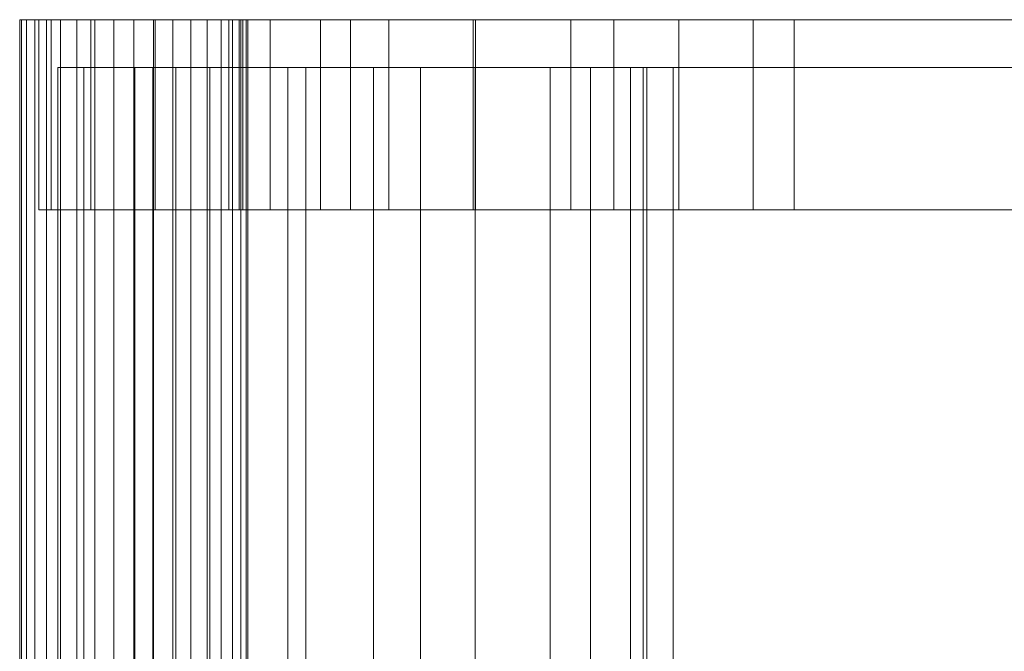
# Model space of a CAD drawing. Units: millimetres. Extents: x -21 to 2153, y -3081 to -1.
# Drawn here: x -21 to 497, y -333 to -1 of the extents above; entities that cross this region are included whole.
import ezdxf

# ---------------------------------------------------------------- set-up
doc = ezdxf.new("R2010")
doc.units = ezdxf.units.MM
doc.header["$LTSCALE"] = 5.08
doc.layers.add('ｻｲｸﾙｷｬｯﾌﾟ01', color=7, linetype='Continuous')

msp = doc.modelspace()

# ---------------------------------------------------------------- linework, layer by layer
at = {"layer": 'ｻｲｸﾙｷｬｯﾌﾟ01', "color": 7, "linetype": 'Continuous', "lineweight": 15, "invisible_edges": 8}
for points in [[(-20.67, -3081.09, 1257), (-20.67, -0.89, 1257), (-20.67, -0.89, 1257)], [(-20.67, -0.89, 1257), (-19.76, -0.89, 1267.42), (-19.76, -0.89, 1267.42)], [(-19.76, -0.89, 1246.58), (-20.67, -0.89, 1257), (-20.67, -0.89, 1257)], [(-19.76, -3081.09, 1267.42), (-19.76, -0.89, 1267.42), (-19.76, -0.89, 1267.42)], [(-19.76, -3081.09, 1246.58), (-19.76, -0.89, 1246.58), (-19.76, -0.89, 1246.58)], [(-19.76, -0.89, 1267.42), (-17.05, -0.89, 1277.52), (-17.05, -0.89, 1277.52)], [(-17.05, -0.89, 1236.48), (-19.76, -0.89, 1246.58), (-19.76, -0.89, 1246.58)], [(-17.05, -3081.09, 1277.52), (-17.05, -0.89, 1277.52), (-17.05, -0.89, 1277.52)], [(-17.05, -3081.09, 1236.48), (-17.05, -0.89, 1236.48), (-17.05, -0.89, 1236.48)], [(-17.05, -0.89, 1277.52), (-12.63, -0.89, 1287), (-12.63, -0.89, 1287)], [(-12.63, -0.89, 1227), (-17.05, -0.89, 1236.48), (-17.05, -0.89, 1236.48)], [(-12.63, -3081.09, 1287), (-12.63, -0.89, 1287), (-12.63, -0.89, 1287)], [(-12.63, -3081.09, 1227), (-12.63, -0.89, 1227), (-12.63, -0.89, 1227)], [(-12.63, -0.89, 1287), (-6.63, -0.89, 1295.57), (-6.63, -0.89, 1295.57)], [(-6.63, -0.89, 1218.43), (-12.63, -0.89, 1227), (-12.63, -0.89, 1227)], [(-10.67, -0.99, 1604.37), (-4.06, -0.99, 1679.94), (-4.06, -0.99, 1679.94)], [(-10.67, -0.99, 1227), (-10.67, -0.99, 1604.37), (-10.67, -0.99, 1604.37)], [(-10.67, -0.99, 1604.37), (-10.67, -100.99, 1604.37), (-10.67, -100.99, 1604.37)], [(-10.67, -0.99, 1227), (-10.67, -100.99, 1227), (-10.67, -100.99, 1227)], [(89.33, -0.99, 1227), (-10.67, -0.99, 1227), (-10.67, -0.99, 1227)], [(-6.63, -3081.09, 1295.57), (-6.63, -0.89, 1295.57), (-6.63, -0.89, 1295.57)], [(-6.63, -3081.09, 1218.43), (-6.63, -0.89, 1218.43), (-6.63, -0.89, 1218.43)], [(-6.63, -0.89, 1295.57), (0.76, -0.89, 1302.96), (0.76, -0.89, 1302.96)], [(0.76, -0.89, 1211.04), (-6.63, -0.89, 1218.43), (-6.63, -0.89, 1218.43)], [(-4.06, -0.99, 1679.94), (16.71, -0.99, 1757.46), (16.71, -0.99, 1757.46)], [(-4.06, -0.99, 1679.94), (-4.06, -100.99, 1679.94), (-4.06, -100.99, 1679.94)], [(0.76, -3081.09, 1302.96), (0.76, -0.89, 1302.96), (0.76, -0.89, 1302.96)], [(0.76, -3081.09, 1211.04), (0.76, -0.89, 1211.04), (0.76, -0.89, 1211.04)], [(0.76, -0.89, 1302.96), (9.33, -0.89, 1308.96), (9.33, -0.89, 1308.96)], [(9.33, -0.89, 1205.04), (0.76, -0.89, 1211.04), (0.76, -0.89, 1211.04)], [(9.33, -3081.09, 1308.96), (9.33, -0.89, 1308.96), (9.33, -0.89, 1308.96)], [(9.33, -3081.09, 1205.04), (9.33, -0.89, 1205.04), (9.33, -0.89, 1205.04)], [(9.33, -0.89, 1308.96), (18.81, -0.89, 1313.38), (18.81, -0.89, 1313.38)], [(18.81, -0.89, 1200.62), (9.33, -0.89, 1205.04), (9.33, -0.89, 1205.04)], [(16.71, -0.99, 1757.46), (50.63, -0.99, 1830.19), (50.63, -0.99, 1830.19)], [(16.71, -0.99, 1757.46), (16.71, -100.99, 1757.46), (16.71, -100.99, 1757.46)], [(18.81, -3081.09, 1313.38), (18.81, -0.89, 1313.38), (18.81, -0.89, 1313.38)], [(18.81, -3081.09, 1200.62), (18.81, -0.89, 1200.62), (18.81, -0.89, 1200.62)], [(18.81, -0.89, 1313.38), (28.91, -0.89, 1316.09), (28.91, -0.89, 1316.09)], [(28.91, -0.89, 1197.91), (18.81, -0.89, 1200.62), (18.81, -0.89, 1200.62)], [(28.91, -3081.09, 1316.09), (28.91, -0.89, 1316.09), (28.91, -0.89, 1316.09)], [(28.91, -3081.09, 1197.91), (28.91, -0.89, 1197.91), (28.91, -0.89, 1197.91)], [(28.91, -0.89, 1316.09), (39.33, -0.89, 1317), (39.33, -0.89, 1317)], [(39.33, -0.89, 1197), (28.91, -0.89, 1197.91), (28.91, -0.89, 1197.91)], [(39.33, -3081.09, 1317), (39.33, -0.89, 1317), (39.33, -0.89, 1317)], [(39.33, -3081.09, 1197), (39.33, -0.89, 1197), (39.33, -0.89, 1197)], [(39.33, -0.89, 1317), (49.75, -0.89, 1316.09), (49.75, -0.89, 1316.09)], [(49.75, -0.89, 1197.91), (39.33, -0.89, 1197), (39.33, -0.89, 1197)], [(49.75, -3081.09, 1316.09), (49.75, -0.89, 1316.09), (49.75, -0.89, 1316.09)], [(49.75, -3081.09, 1197.91), (49.75, -0.89, 1197.91), (49.75, -0.89, 1197.91)], [(49.75, -0.89, 1316.09), (59.85, -0.89, 1313.38), (59.85, -0.89, 1313.38)], [(59.85, -0.89, 1200.62), (49.75, -0.89, 1197.91), (49.75, -0.89, 1197.91)], [(50.63, -0.99, 1830.19), (96.66, -0.99, 1895.93), (96.66, -0.99, 1895.93)], [(50.63, -0.99, 1830.19), (50.63, -100.99, 1830.19), (50.63, -100.99, 1830.19)], [(59.85, -3081.09, 1313.38), (59.85, -0.89, 1313.38), (59.85, -0.89, 1313.38)], [(59.85, -3081.09, 1200.62), (59.85, -0.89, 1200.62), (59.85, -0.89, 1200.62)], [(59.85, -0.89, 1313.38), (69.33, -0.89, 1308.96), (69.33, -0.89, 1308.96)], [(69.33, -0.89, 1205.04), (59.85, -0.89, 1200.62), (59.85, -0.89, 1200.62)], [(69.33, -3081.09, 1308.96), (69.33, -0.89, 1308.96), (69.33, -0.89, 1308.96)], [(69.33, -3081.09, 1205.04), (69.33, -0.89, 1205.04), (69.33, -0.89, 1205.04)], [(69.33, -0.89, 1308.96), (77.9, -0.89, 1302.96), (77.9, -0.89, 1302.96)], [(77.9, -0.89, 1211.04), (69.33, -0.89, 1205.04), (69.33, -0.89, 1205.04)], [(77.9, -3081.09, 1302.96), (77.9, -0.89, 1302.96), (77.9, -0.89, 1302.96)], [(77.9, -3081.09, 1211.04), (77.9, -0.89, 1211.04), (77.9, -0.89, 1211.04)], [(77.9, -0.89, 1302.96), (85.29, -0.89, 1295.57), (85.29, -0.89, 1295.57)], [(85.29, -0.89, 1218.43), (77.9, -0.89, 1211.04), (77.9, -0.89, 1211.04)], [(85.29, -3081.09, 1295.57), (85.29, -0.89, 1295.57), (85.29, -0.89, 1295.57)], [(85.29, -3081.09, 1218.43), (85.29, -0.89, 1218.43), (85.29, -0.89, 1218.43)], [(85.29, -0.89, 1295.57), (91.29, -0.89, 1287), (91.29, -0.89, 1287)], [(91.29, -0.89, 1227), (85.29, -0.89, 1218.43), (85.29, -0.89, 1218.43)], [(89.33, -0.99, 1600), (94.8, -0.99, 1662.51), (94.8, -0.99, 1662.51)], [(89.33, -0.99, 1227), (89.33, -0.99, 1600), (89.33, -0.99, 1600)], [(89.33, -100.99, 1600), (89.33, -0.99, 1600), (89.33, -0.99, 1600)], [(89.33, -100.99, 1227), (89.33, -0.99, 1227), (89.33, -0.99, 1227)], [(91.29, -3081.09, 1287), (91.29, -0.89, 1287), (91.29, -0.89, 1287)], [(91.29, -3081.09, 1227), (91.29, -0.89, 1227), (91.29, -0.89, 1227)], [(91.29, -0.89, 1287), (95.71, -0.89, 1277.52), (95.71, -0.89, 1277.52)], [(95.71, -0.89, 1236.48), (91.29, -0.89, 1227), (91.29, -0.89, 1227)], [(94.8, -0.99, 1662.51), (111.04, -0.99, 1723.13), (111.04, -0.99, 1723.13)], [(94.8, -100.99, 1662.51), (94.8, -0.99, 1662.51), (94.8, -0.99, 1662.51)], [(95.71, -3081.09, 1277.52), (95.71, -0.89, 1277.52), (95.71, -0.89, 1277.52)], [(95.71, -3081.09, 1236.48), (95.71, -0.89, 1236.48), (95.71, -0.89, 1236.48)], [(95.71, -0.89, 1277.52), (98.42, -0.89, 1267.42), (98.42, -0.89, 1267.42)], [(98.42, -0.89, 1246.58), (95.71, -0.89, 1236.48), (95.71, -0.89, 1236.48)], [(96.66, -0.99, 1895.93), (153.4, -0.99, 1952.67), (153.4, -0.99, 1952.67)], [(96.66, -0.99, 1895.93), (96.66, -100.99, 1895.93), (96.66, -100.99, 1895.93)], [(98.42, -3081.09, 1267.42), (98.42, -0.89, 1267.42), (98.42, -0.89, 1267.42)], [(98.42, -3081.09, 1246.58), (98.42, -0.89, 1246.58), (98.42, -0.89, 1246.58)], [(99.33, -0.89, 1257), (98.42, -0.89, 1246.58), (98.42, -0.89, 1246.58)], [(98.42, -0.89, 1267.42), (99.33, -0.89, 1257), (99.33, -0.89, 1257)], [(99.33, -3081.09, 1257), (99.33, -0.89, 1257), (99.33, -0.89, 1257)], [(111.04, -0.99, 1723.13), (137.56, -0.99, 1780), (137.56, -0.99, 1780)], [(111.04, -100.99, 1723.13), (111.04, -0.99, 1723.13), (111.04, -0.99, 1723.13)], [(137.56, -0.99, 1780), (173.56, -0.99, 1831.4), (173.56, -0.99, 1831.4)], [(137.56, -100.99, 1780), (137.56, -0.99, 1780), (137.56, -0.99, 1780)], [(153.4, -0.99, 1952.67), (219.14, -0.99, 1998.7), (219.14, -0.99, 1998.7)], [(153.4, -0.99, 1952.67), (153.4, -100.99, 1952.67), (153.4, -100.99, 1952.67)], [(173.56, -0.99, 1831.4), (217.93, -0.99, 1875.78), (217.93, -0.99, 1875.78)], [(173.56, -100.99, 1831.4), (173.56, -0.99, 1831.4), (173.56, -0.99, 1831.4)], [(217.93, -0.99, 1875.78), (269.33, -0.99, 1911.77), (269.33, -0.99, 1911.77)], [(217.93, -100.99, 1875.78), (217.93, -0.99, 1875.78), (217.93, -0.99, 1875.78)], [(219.14, -0.99, 1998.7), (291.87, -0.99, 2032.62), (291.87, -0.99, 2032.62)], [(219.14, -0.99, 1998.7), (219.14, -100.99, 1998.7), (219.14, -100.99, 1998.7)], [(269.33, -0.99, 1911.77), (326.2, -0.99, 1938.29), (326.2, -0.99, 1938.29)], [(269.33, -100.99, 1911.77), (269.33, -0.99, 1911.77), (269.33, -0.99, 1911.77)], [(291.87, -0.99, 2032.62), (365.28, -0.99, 2052.29), (365.28, -0.99, 2052.29)], [(291.87, -0.99, 2032.62), (291.87, -100.99, 2032.62), (291.87, -100.99, 2032.62)], [(326.2, -0.99, 1938.29), (386.82, -0.99, 1954.53), (386.82, -0.99, 1954.53)], [(326.2, -100.99, 1938.29), (326.2, -0.99, 1938.29), (326.2, -0.99, 1938.29)], [(365.28, -0.99, 2052.29), (2080.72, -0.99, 2350), (2080.72, -0.99, 2350)], [(365.28, -0.99, 2052.29), (365.28, -100.99, 2052.29), (365.28, -100.99, 2052.29)], [(386.82, -0.99, 1954.53), (2089.33, -0.99, 2250), (2089.33, -0.99, 2250)], [(386.82, -100.99, 1954.53), (386.82, -0.99, 1954.53), (386.82, -0.99, 1954.53)], [(-0.67, -3055.99, 1639.37), (-0.67, -25.99, 1639.37), (-0.67, -25.99, 1639.37)], [(49.33, -25.99, 1634.99), (-0.67, -25.99, 1639.37), (-0.67, -25.99, 1639.37)], [(-0.67, -25.99, 1639.37), (-0.67, -25.99, 1600), (-0.67, -25.99, 1600)], [(13, -25.99, 1716.91), (-0.67, -25.99, 1639.37), (-0.67, -25.99, 1639.37)], [(49.33, -25.99, 1600), (-0.67, -25.99, 1600), (-0.67, -25.99, 1600)], [(-0.67, -25.99, 1600), (-0.67, -25.99, 1227), (-0.67, -25.99, 1227)], [(-0.67, -3055.99, 1600), (-0.67, -25.99, 1600), (-0.67, -25.99, 1600)], [(13, -3055.99, 1716.91), (13, -25.99, 1716.91), (13, -25.99, 1716.91)], [(61.48, -25.99, 1703.92), (13, -25.99, 1716.91), (13, -25.99, 1716.91)], [(39.93, -25.99, 1790.9), (13, -25.99, 1716.91), (13, -25.99, 1716.91)], [(39.93, -3055.99, 1790.9), (39.93, -25.99, 1790.9), (39.93, -25.99, 1790.9)], [(85.42, -25.99, 1769.69), (39.93, -25.99, 1790.9), (39.93, -25.99, 1790.9)], [(79.3, -25.99, 1859.09), (39.93, -25.99, 1790.9), (39.93, -25.99, 1790.9)], [(49.33, -3055.99, 1634.99), (49.33, -25.99, 1634.99), (49.33, -25.99, 1634.99)], [(49.33, -25.99, 1634.99), (49.33, -25.99, 1600), (49.33, -25.99, 1600)], [(61.48, -25.99, 1703.92), (49.33, -25.99, 1634.99), (49.33, -25.99, 1634.99)], [(49.33, -25.99, 1600), (49.33, -25.99, 1227), (49.33, -25.99, 1227)], [(49.33, -3055.99, 1600), (49.33, -25.99, 1600), (49.33, -25.99, 1600)], [(61.48, -3055.99, 1703.92), (61.48, -25.99, 1703.92), (61.48, -25.99, 1703.92)], [(85.42, -25.99, 1769.69), (61.48, -25.99, 1703.92), (61.48, -25.99, 1703.92)], [(79.3, -3055.99, 1859.09), (79.3, -25.99, 1859.09), (79.3, -25.99, 1859.09)], [(120.42, -25.99, 1830.31), (79.3, -25.99, 1859.09), (79.3, -25.99, 1859.09)], [(129.92, -25.99, 1919.41), (79.3, -25.99, 1859.09), (79.3, -25.99, 1859.09)], [(85.42, -3055.99, 1769.69), (85.42, -25.99, 1769.69), (85.42, -25.99, 1769.69)], [(120.42, -25.99, 1830.31), (85.42, -25.99, 1769.69), (85.42, -25.99, 1769.69)], [(120.42, -3055.99, 1830.31), (120.42, -25.99, 1830.31), (120.42, -25.99, 1830.31)], [(165.41, -25.99, 1883.92), (120.42, -25.99, 1830.31), (120.42, -25.99, 1830.31)], [(129.92, -3055.99, 1919.41), (129.92, -25.99, 1919.41), (129.92, -25.99, 1919.41)], [(165.41, -25.99, 1883.92), (129.92, -25.99, 1919.41), (129.92, -25.99, 1919.41)], [(190.24, -25.99, 1970.03), (129.92, -25.99, 1919.41), (129.92, -25.99, 1919.41)], [(165.41, -3055.99, 1883.92), (165.41, -25.99, 1883.92), (165.41, -25.99, 1883.92)], [(219.02, -25.99, 1928.91), (165.41, -25.99, 1883.92), (165.41, -25.99, 1883.92)], [(190.24, -3055.99, 1970.03), (190.24, -25.99, 1970.03), (190.24, -25.99, 1970.03)], [(219.02, -25.99, 1928.91), (190.24, -25.99, 1970.03), (190.24, -25.99, 1970.03)], [(258.43, -25.99, 2009.4), (190.24, -25.99, 1970.03), (190.24, -25.99, 1970.03)], [(219.02, -3055.99, 1928.91), (219.02, -25.99, 1928.91), (219.02, -25.99, 1928.91)], [(279.64, -25.99, 1963.91), (219.02, -25.99, 1928.91), (219.02, -25.99, 1928.91)], [(258.43, -3055.99, 2009.4), (258.43, -25.99, 2009.4), (258.43, -25.99, 2009.4)], [(279.64, -25.99, 1963.91), (258.43, -25.99, 2009.4), (258.43, -25.99, 2009.4)], [(307.38, -25.99, 2027.21), (258.43, -25.99, 2009.4), (258.43, -25.99, 2009.4)], [(279.64, -3055.99, 1963.91), (279.64, -25.99, 1963.91), (279.64, -25.99, 1963.91)], [(323.15, -25.99, 1979.75), (279.64, -25.99, 1963.91), (279.64, -25.99, 1963.91)], [(2088.07, -25.99, 2341.41), (300.65, -25.99, 2026.24), (300.65, -25.99, 2026.24)], [(323.15, -25.99, 1979.75), (307.38, -25.99, 2027.21), (307.38, -25.99, 2027.21)], [(2096.76, -25.99, 2292.17), (309.33, -25.99, 1977), (309.33, -25.99, 1977)], [(-10.67, -100.99, 1604.37), (-4.06, -100.99, 1679.94), (-4.06, -100.99, 1679.94)], [(-10.67, -100.99, 1227), (-10.67, -100.99, 1604.37), (-10.67, -100.99, 1604.37)], [(-10.67, -100.99, 1227), (89.33, -100.99, 1227), (89.33, -100.99, 1227)], [(-4.06, -100.99, 1679.94), (16.71, -100.99, 1757.46), (16.71, -100.99, 1757.46)], [(16.71, -100.99, 1757.46), (50.63, -100.99, 1830.19), (50.63, -100.99, 1830.19)], [(50.63, -100.99, 1830.19), (96.66, -100.99, 1895.93), (96.66, -100.99, 1895.93)], [(89.33, -100.99, 1600), (94.8, -100.99, 1662.51), (94.8, -100.99, 1662.51)], [(89.33, -100.99, 1227), (89.33, -100.99, 1600), (89.33, -100.99, 1600)], [(94.8, -100.99, 1662.51), (111.04, -100.99, 1723.13), (111.04, -100.99, 1723.13)], [(96.66, -100.99, 1895.93), (153.4, -100.99, 1952.67), (153.4, -100.99, 1952.67)], [(111.04, -100.99, 1723.13), (137.56, -100.99, 1780), (137.56, -100.99, 1780)], [(137.56, -100.99, 1780), (173.56, -100.99, 1831.4), (173.56, -100.99, 1831.4)], [(153.4, -100.99, 1952.67), (219.14, -100.99, 1998.7), (219.14, -100.99, 1998.7)], [(173.56, -100.99, 1831.4), (217.93, -100.99, 1875.78), (217.93, -100.99, 1875.78)], [(217.93, -100.99, 1875.78), (269.33, -100.99, 1911.77), (269.33, -100.99, 1911.77)], [(219.14, -100.99, 1998.7), (291.87, -100.99, 2032.62), (291.87, -100.99, 2032.62)], [(269.33, -100.99, 1911.77), (326.2, -100.99, 1938.29), (326.2, -100.99, 1938.29)], [(291.87, -100.99, 2032.62), (365.28, -100.99, 2052.29), (365.28, -100.99, 2052.29)], [(326.2, -100.99, 1938.29), (386.82, -100.99, 1954.53), (386.82, -100.99, 1954.53)], [(365.28, -100.99, 2052.29), (2080.72, -100.99, 2350), (2080.72, -100.99, 2350)], [(386.82, -100.99, 1954.53), (2089.33, -100.99, 2250), (2089.33, -100.99, 2250)]]:
    msp.add_3dface(points, dxfattribs=at)
at = {"layer": 'ｻｲｸﾙｷｬｯﾌﾟ01', "color": 7, "linetype": 'Continuous', "lineweight": 15}
for points in [[(98.42, -0.89, 1267.42), (-17.05, -0.89, 1236.48), (-19.76, -0.89, 1246.58), (-20.67, -0.89, 1257)], [(98.42, -0.89, 1267.42), (-20.67, -0.89, 1257), (-19.76, -0.89, 1267.42), (-17.05, -0.89, 1277.52)], [(-19.76, -3081.09, 1246.58), (-20.67, -3081.09, 1257), (-20.67, -0.89, 1257), (-19.76, -0.89, 1246.58)], [(-20.67, -3081.09, 1257), (-19.76, -3081.09, 1267.42), (-19.76, -0.89, 1267.42), (-20.67, -0.89, 1257)], [(-17.05, -3081.09, 1236.48), (-19.76, -3081.09, 1246.58), (-19.76, -0.89, 1246.58), (-17.05, -0.89, 1236.48)], [(-19.76, -3081.09, 1267.42), (-17.05, -3081.09, 1277.52), (-17.05, -0.89, 1277.52), (-19.76, -0.89, 1267.42)], [(98.42, -0.89, 1267.42), (-6.63, -0.89, 1218.43), (-12.63, -0.89, 1227), (-17.05, -0.89, 1236.48)], [(98.42, -0.89, 1267.42), (-17.05, -0.89, 1277.52), (-12.63, -0.89, 1287), (-6.63, -0.89, 1295.57)], [(-12.63, -3081.09, 1227), (-17.05, -3081.09, 1236.48), (-17.05, -0.89, 1236.48), (-12.63, -0.89, 1227)], [(-17.05, -3081.09, 1277.52), (-12.63, -3081.09, 1287), (-12.63, -0.89, 1287), (-17.05, -0.89, 1277.52)], [(-6.63, -3081.09, 1218.43), (-12.63, -3081.09, 1227), (-12.63, -0.89, 1227), (-6.63, -0.89, 1218.43)], [(-12.63, -3081.09, 1287), (-6.63, -3081.09, 1295.57), (-6.63, -0.89, 1295.57), (-12.63, -0.89, 1287)], [(89.33, -0.99, 1227), (-10.67, -0.99, 1227), (-10.67, -0.99, 1604.37), (89.33, -0.99, 1600)], [(-10.67, -0.99, 1227), (-10.67, -100.99, 1227), (-10.67, -100.99, 1604.37), (-10.67, -0.99, 1604.37)], [(89.33, -0.99, 1600), (-10.67, -0.99, 1604.37), (-4.06, -0.99, 1679.94), (94.8, -0.99, 1662.51)], [(-10.67, -0.99, 1604.37), (-10.67, -100.99, 1604.37), (-4.06, -100.99, 1679.94), (-4.06, -0.99, 1679.94)], [(98.42, -0.89, 1267.42), (9.33, -0.89, 1205.04), (0.76, -0.89, 1211.04), (-6.63, -0.89, 1218.43)], [(98.42, -0.89, 1267.42), (-6.63, -0.89, 1295.57), (0.76, -0.89, 1302.96), (9.33, -0.89, 1308.96)], [(0.76, -3081.09, 1211.04), (-6.63, -3081.09, 1218.43), (-6.63, -0.89, 1218.43), (0.76, -0.89, 1211.04)], [(-6.63, -3081.09, 1295.57), (0.76, -3081.09, 1302.96), (0.76, -0.89, 1302.96), (-6.63, -0.89, 1295.57)], [(94.8, -0.99, 1662.51), (-4.06, -0.99, 1679.94), (16.71, -0.99, 1757.46), (111.04, -0.99, 1723.13)], [(-4.06, -0.99, 1679.94), (-4.06, -100.99, 1679.94), (16.71, -100.99, 1757.46), (16.71, -0.99, 1757.46)], [(9.33, -3081.09, 1205.04), (0.76, -3081.09, 1211.04), (0.76, -0.89, 1211.04), (9.33, -0.89, 1205.04)], [(0.76, -3081.09, 1302.96), (9.33, -3081.09, 1308.96), (9.33, -0.89, 1308.96), (0.76, -0.89, 1302.96)], [(98.42, -0.89, 1267.42), (28.91, -0.89, 1197.91), (18.81, -0.89, 1200.62), (9.33, -0.89, 1205.04)], [(98.42, -0.89, 1267.42), (9.33, -0.89, 1308.96), (18.81, -0.89, 1313.38), (28.91, -0.89, 1316.09)], [(18.81, -3081.09, 1200.62), (9.33, -3081.09, 1205.04), (9.33, -0.89, 1205.04), (18.81, -0.89, 1200.62)], [(9.33, -3081.09, 1308.96), (18.81, -3081.09, 1313.38), (18.81, -0.89, 1313.38), (9.33, -0.89, 1308.96)], [(111.04, -0.99, 1723.13), (16.71, -0.99, 1757.46), (50.63, -0.99, 1830.19), (137.56, -0.99, 1780)], [(16.71, -0.99, 1757.46), (16.71, -100.99, 1757.46), (50.63, -100.99, 1830.19), (50.63, -0.99, 1830.19)], [(28.91, -3081.09, 1197.91), (18.81, -3081.09, 1200.62), (18.81, -0.89, 1200.62), (28.91, -0.89, 1197.91)], [(18.81, -3081.09, 1313.38), (28.91, -3081.09, 1316.09), (28.91, -0.89, 1316.09), (18.81, -0.89, 1313.38)], [(98.42, -0.89, 1267.42), (49.75, -0.89, 1197.91), (39.33, -0.89, 1197), (28.91, -0.89, 1197.91)], [(98.42, -0.89, 1267.42), (28.91, -0.89, 1316.09), (39.33, -0.89, 1317), (49.75, -0.89, 1316.09)], [(39.33, -3081.09, 1197), (28.91, -3081.09, 1197.91), (28.91, -0.89, 1197.91), (39.33, -0.89, 1197)], [(28.91, -3081.09, 1316.09), (39.33, -3081.09, 1317), (39.33, -0.89, 1317), (28.91, -0.89, 1316.09)], [(49.75, -3081.09, 1197.91), (39.33, -3081.09, 1197), (39.33, -0.89, 1197), (49.75, -0.89, 1197.91)], [(39.33, -3081.09, 1317), (49.75, -3081.09, 1316.09), (49.75, -0.89, 1316.09), (39.33, -0.89, 1317)], [(98.42, -0.89, 1267.42), (69.33, -0.89, 1205.04), (59.85, -0.89, 1200.62), (49.75, -0.89, 1197.91)], [(98.42, -0.89, 1267.42), (49.75, -0.89, 1316.09), (59.85, -0.89, 1313.38), (69.33, -0.89, 1308.96)], [(59.85, -3081.09, 1200.62), (49.75, -3081.09, 1197.91), (49.75, -0.89, 1197.91), (59.85, -0.89, 1200.62)], [(49.75, -3081.09, 1316.09), (59.85, -3081.09, 1313.38), (59.85, -0.89, 1313.38), (49.75, -0.89, 1316.09)], [(137.56, -0.99, 1780), (50.63, -0.99, 1830.19), (96.66, -0.99, 1895.93), (173.56, -0.99, 1831.4)], [(50.63, -0.99, 1830.19), (50.63, -100.99, 1830.19), (96.66, -100.99, 1895.93), (96.66, -0.99, 1895.93)], [(69.33, -3081.09, 1205.04), (59.85, -3081.09, 1200.62), (59.85, -0.89, 1200.62), (69.33, -0.89, 1205.04)], [(59.85, -3081.09, 1313.38), (69.33, -3081.09, 1308.96), (69.33, -0.89, 1308.96), (59.85, -0.89, 1313.38)], [(98.42, -0.89, 1267.42), (85.29, -0.89, 1218.43), (77.9, -0.89, 1211.04), (69.33, -0.89, 1205.04)], [(98.42, -0.89, 1267.42), (69.33, -0.89, 1308.96), (77.9, -0.89, 1302.96), (85.29, -0.89, 1295.57)], [(77.9, -3081.09, 1211.04), (69.33, -3081.09, 1205.04), (69.33, -0.89, 1205.04), (77.9, -0.89, 1211.04)], [(69.33, -3081.09, 1308.96), (77.9, -3081.09, 1302.96), (77.9, -0.89, 1302.96), (69.33, -0.89, 1308.96)], [(85.29, -3081.09, 1218.43), (77.9, -3081.09, 1211.04), (77.9, -0.89, 1211.04), (85.29, -0.89, 1218.43)], [(77.9, -3081.09, 1302.96), (85.29, -3081.09, 1295.57), (85.29, -0.89, 1295.57), (77.9, -0.89, 1302.96)], [(98.42, -0.89, 1267.42), (95.71, -0.89, 1236.48), (91.29, -0.89, 1227), (85.29, -0.89, 1218.43)], [(98.42, -0.89, 1267.42), (85.29, -0.89, 1295.57), (91.29, -0.89, 1287), (95.71, -0.89, 1277.52)], [(91.29, -3081.09, 1227), (85.29, -3081.09, 1218.43), (85.29, -0.89, 1218.43), (91.29, -0.89, 1227)], [(85.29, -3081.09, 1295.57), (91.29, -3081.09, 1287), (91.29, -0.89, 1287), (85.29, -0.89, 1295.57)], [(89.33, -100.99, 1227), (89.33, -0.99, 1227), (89.33, -0.99, 1600), (89.33, -100.99, 1600)], [(89.33, -100.99, 1600), (89.33, -0.99, 1600), (94.8, -0.99, 1662.51), (94.8, -100.99, 1662.51)], [(95.71, -3081.09, 1236.48), (91.29, -3081.09, 1227), (91.29, -0.89, 1227), (95.71, -0.89, 1236.48)], [(91.29, -3081.09, 1287), (95.71, -3081.09, 1277.52), (95.71, -0.89, 1277.52), (91.29, -0.89, 1287)], [(94.8, -100.99, 1662.51), (94.8, -0.99, 1662.51), (111.04, -0.99, 1723.13), (111.04, -100.99, 1723.13)], [(98.42, -0.89, 1267.42), (99.33, -0.89, 1257), (98.42, -0.89, 1246.58), (95.71, -0.89, 1236.48)], [(98.42, -3081.09, 1246.58), (95.71, -3081.09, 1236.48), (95.71, -0.89, 1236.48), (98.42, -0.89, 1246.58)], [(95.71, -3081.09, 1277.52), (98.42, -3081.09, 1267.42), (98.42, -0.89, 1267.42), (95.71, -0.89, 1277.52)], [(173.56, -0.99, 1831.4), (96.66, -0.99, 1895.93), (153.4, -0.99, 1952.67), (217.93, -0.99, 1875.78)], [(96.66, -0.99, 1895.93), (96.66, -100.99, 1895.93), (153.4, -100.99, 1952.67), (153.4, -0.99, 1952.67)], [(98.42, -3081.09, 1267.42), (99.33, -3081.09, 1257), (99.33, -0.89, 1257), (98.42, -0.89, 1267.42)], [(99.33, -3081.09, 1257), (98.42, -3081.09, 1246.58), (98.42, -0.89, 1246.58), (99.33, -0.89, 1257)], [(111.04, -100.99, 1723.13), (111.04, -0.99, 1723.13), (137.56, -0.99, 1780), (137.56, -100.99, 1780)], [(137.56, -100.99, 1780), (137.56, -0.99, 1780), (173.56, -0.99, 1831.4), (173.56, -100.99, 1831.4)], [(217.93, -0.99, 1875.78), (153.4, -0.99, 1952.67), (219.14, -0.99, 1998.7), (269.33, -0.99, 1911.77)], [(153.4, -0.99, 1952.67), (153.4, -100.99, 1952.67), (219.14, -100.99, 1998.7), (219.14, -0.99, 1998.7)], [(173.56, -100.99, 1831.4), (173.56, -0.99, 1831.4), (217.93, -0.99, 1875.78), (217.93, -100.99, 1875.78)], [(217.93, -100.99, 1875.78), (217.93, -0.99, 1875.78), (269.33, -0.99, 1911.77), (269.33, -100.99, 1911.77)], [(269.33, -0.99, 1911.77), (219.14, -0.99, 1998.7), (291.87, -0.99, 2032.62), (326.2, -0.99, 1938.29)], [(219.14, -0.99, 1998.7), (219.14, -100.99, 1998.7), (291.87, -100.99, 2032.62), (291.87, -0.99, 2032.62)], [(269.33, -100.99, 1911.77), (269.33, -0.99, 1911.77), (326.2, -0.99, 1938.29), (326.2, -100.99, 1938.29)], [(326.2, -0.99, 1938.29), (291.87, -0.99, 2032.62), (365.28, -0.99, 2052.29), (386.82, -0.99, 1954.53)], [(291.87, -0.99, 2032.62), (291.87, -100.99, 2032.62), (365.28, -100.99, 2052.29), (365.28, -0.99, 2052.29)], [(326.2, -100.99, 1938.29), (326.2, -0.99, 1938.29), (386.82, -0.99, 1954.53), (386.82, -100.99, 1954.53)], [(386.82, -0.99, 1954.53), (365.28, -0.99, 2052.29), (2080.72, -0.99, 2350), (2089.33, -0.99, 2250)], [(365.28, -0.99, 2052.29), (365.28, -100.99, 2052.29), (2080.72, -100.99, 2350), (2080.72, -0.99, 2350)], [(386.82, -100.99, 1954.53), (386.82, -0.99, 1954.53), (2089.33, -0.99, 2250), (2089.33, -100.99, 2250)], [(49.33, -3055.99, 1600), (49.33, -25.99, 1600), (-0.67, -25.99, 1600), (-0.67, -3055.99, 1600)], [(49.33, -25.99, 1600), (49.33, -25.99, 1227), (-0.67, -25.99, 1227), (-0.67, -25.99, 1600)], [(49.33, -25.99, 1227), (49.33, -3055.99, 1227), (-0.67, -3055.99, 1227), (-0.67, -25.99, 1227)], [(-0.67, -3055.99, 1227), (-0.67, -3055.99, 1600), (-0.67, -25.99, 1600), (-0.67, -25.99, 1227)], [(61.48, -25.99, 1703.92), (49.33, -25.99, 1634.99), (-0.67, -25.99, 1639.37), (13, -25.99, 1716.91)], [(49.33, -25.99, 1634.99), (49.33, -25.99, 1600), (-0.67, -25.99, 1600), (-0.67, -25.99, 1639.37)], [(49.33, -25.99, 1600), (49.33, -3055.99, 1600), (-0.67, -3055.99, 1600), (-0.67, -25.99, 1600)], [(-0.67, -25.99, 1600), (-0.67, -3055.99, 1600), (-0.67, -3055.99, 1639.37), (-0.67, -25.99, 1639.37)], [(-0.67, -3055.99, 1639.37), (13, -3055.99, 1716.91), (13, -25.99, 1716.91), (-0.67, -25.99, 1639.37)], [(85.42, -25.99, 1769.69), (61.48, -25.99, 1703.92), (13, -25.99, 1716.91), (39.93, -25.99, 1790.9)], [(39.93, -3055.99, 1790.9), (39.93, -25.99, 1790.9), (13, -25.99, 1716.91), (13, -3055.99, 1716.91)], [(120.42, -25.99, 1830.31), (85.42, -25.99, 1769.69), (39.93, -25.99, 1790.9), (79.3, -25.99, 1859.09)], [(79.3, -3055.99, 1859.09), (79.3, -25.99, 1859.09), (39.93, -25.99, 1790.9), (39.93, -3055.99, 1790.9)], [(49.33, -3055.99, 1227), (49.33, -25.99, 1227), (49.33, -25.99, 1600), (49.33, -3055.99, 1600)], [(49.33, -25.99, 1600), (49.33, -25.99, 1634.99), (49.33, -3055.99, 1634.99), (49.33, -3055.99, 1600)], [(49.33, -3055.99, 1634.99), (49.33, -25.99, 1634.99), (61.48, -25.99, 1703.92), (61.48, -3055.99, 1703.92)], [(85.42, -3055.99, 1769.69), (61.48, -3055.99, 1703.92), (61.48, -25.99, 1703.92), (85.42, -25.99, 1769.69)], [(165.41, -25.99, 1883.92), (120.42, -25.99, 1830.31), (79.3, -25.99, 1859.09), (129.92, -25.99, 1919.41)], [(79.3, -3055.99, 1859.09), (129.92, -3055.99, 1919.41), (129.92, -25.99, 1919.41), (79.3, -25.99, 1859.09)], [(120.42, -3055.99, 1830.31), (85.42, -3055.99, 1769.69), (85.42, -25.99, 1769.69), (120.42, -25.99, 1830.31)], [(120.42, -3055.99, 1830.31), (120.42, -25.99, 1830.31), (165.41, -25.99, 1883.92), (165.41, -3055.99, 1883.92)], [(219.02, -25.99, 1928.91), (165.41, -25.99, 1883.92), (129.92, -25.99, 1919.41), (190.24, -25.99, 1970.03)], [(129.92, -25.99, 1919.41), (129.92, -3055.99, 1919.41), (190.24, -3055.99, 1970.03), (190.24, -25.99, 1970.03)], [(165.41, -25.99, 1883.92), (219.02, -25.99, 1928.91), (219.02, -3055.99, 1928.91), (165.41, -3055.99, 1883.92)], [(279.64, -25.99, 1963.91), (219.02, -25.99, 1928.91), (190.24, -25.99, 1970.03), (258.43, -25.99, 2009.4)], [(190.24, -3055.99, 1970.03), (258.43, -3055.99, 2009.4), (258.43, -25.99, 2009.4), (190.24, -25.99, 1970.03)], [(219.02, -3055.99, 1928.91), (219.02, -25.99, 1928.91), (279.64, -25.99, 1963.91), (279.64, -3055.99, 1963.91)], [(323.15, -25.99, 1979.75), (279.64, -25.99, 1963.91), (258.43, -25.99, 2009.4), (307.38, -25.99, 2027.21)], [(258.43, -3055.99, 2009.4), (307.38, -3055.99, 2027.21), (307.38, -25.99, 2027.21), (258.43, -25.99, 2009.4)], [(279.64, -3055.99, 1963.91), (279.64, -25.99, 1963.91), (323.15, -25.99, 1979.75), (323.15, -3055.99, 1979.75)], [(2096.76, -25.99, 2292.17), (309.33, -25.99, 1977), (300.65, -25.99, 2026.24), (2088.07, -25.99, 2341.41)], [(309.33, -25.99, 1977), (309.33, -3055.99, 1977), (300.65, -3055.99, 2026.24), (300.65, -25.99, 2026.24)], [(300.65, -3055.99, 2026.24), (2088.07, -3055.99, 2341.41), (2088.07, -25.99, 2341.41), (300.65, -25.99, 2026.24)], [(323.15, -3055.99, 1979.75), (323.15, -25.99, 1979.75), (307.38, -25.99, 2027.21), (307.38, -3055.99, 2027.21)], [(309.33, -3055.99, 1977), (309.33, -25.99, 1977), (2096.76, -25.99, 2292.17), (2096.76, -3055.99, 2292.17)], [(-10.67, -100.99, 1227), (89.33, -100.99, 1227), (89.33, -100.99, 1600), (-10.67, -100.99, 1604.37)], [(-10.67, -100.99, 1604.37), (89.33, -100.99, 1600), (94.8, -100.99, 1662.51), (-4.06, -100.99, 1679.94)], [(-4.06, -100.99, 1679.94), (94.8, -100.99, 1662.51), (111.04, -100.99, 1723.13), (16.71, -100.99, 1757.46)], [(16.71, -100.99, 1757.46), (111.04, -100.99, 1723.13), (137.56, -100.99, 1780), (50.63, -100.99, 1830.19)], [(50.63, -100.99, 1830.19), (137.56, -100.99, 1780), (173.56, -100.99, 1831.4), (96.66, -100.99, 1895.93)], [(96.66, -100.99, 1895.93), (173.56, -100.99, 1831.4), (217.93, -100.99, 1875.78), (153.4, -100.99, 1952.67)], [(153.4, -100.99, 1952.67), (217.93, -100.99, 1875.78), (269.33, -100.99, 1911.77), (219.14, -100.99, 1998.7)], [(219.14, -100.99, 1998.7), (269.33, -100.99, 1911.77), (326.2, -100.99, 1938.29), (291.87, -100.99, 2032.62)], [(291.87, -100.99, 2032.62), (326.2, -100.99, 1938.29), (386.82, -100.99, 1954.53), (365.28, -100.99, 2052.29)], [(365.28, -100.99, 2052.29), (386.82, -100.99, 1954.53), (2089.33, -100.99, 2250), (2080.72, -100.99, 2350)]]:
    msp.add_3dface(points, dxfattribs=at)

doc.saveas('drawing.dxf')
